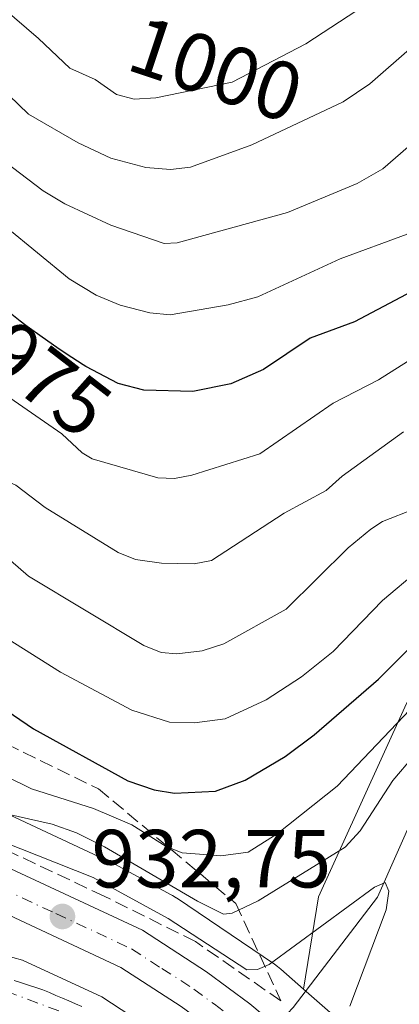
# Model space of a CAD drawing. Units: metres. Extents: x 664883 to 668339, y 4753546 to 4755942.
# Drawn here: x 665407 to 665453, y 4753630 to 4753750 of the extents above; entities that cross this region are included whole.
import ezdxf
from ezdxf.enums import TextEntityAlignment as Align

# ---------------------------------------------------------------- set-up
doc = ezdxf.new("R2010")
doc.units = ezdxf.units.M
doc.header["$MEASUREMENT"] = 0
doc.linetypes.add('DGN Style 3', pattern=[2.307223, 1.648017, -0.659207])
doc.linetypes.add('DGN Style 4', pattern=[2.638475, 1.318413, -0.659207, 0.001648, -0.659207])
for name, color, linetype, lineweight in [('Arbolado forestal CxS', 92, 'Continuous', 0), ('Carretera de calzada única Cxs', 7, 'Continuous', 13), ('Carretera de calzada única eje', 7, 'DGN Style 4', 0), ('Corriente natural Cxs', 4, 'Continuous', 13), ('Corriente natural eje', 4, 'DGN Style 4', 0), ('Corriente natural lineal', 142, 'Continuous', 13), ('Curva de nivel maestra', 30, 'Continuous', 30), ('Curva de nivel normal', 30, 'Continuous', 0), ('Núcleo urbano CxS', 7, 'Continuous', 0), ('Punto de cota en terreno', 7, 'Continuous', 0), ('Rótulo de curva de nivel directora', 7, 'Continuous', 0), ('Rótulo de punto de cota en terreno', 7, 'Continuous', 0), ('Suelo desnudo CxS', 253, 'Continuous', 0), ('Talud superficial', 30, 'DGN Style 3', 0)]:
    doc.layers.add(name, color=color, linetype=linetype, lineweight=lineweight)
doc.styles.add('Style-Arial', font='txt')

# ---------------------------------------------------------------- blocks, each defined once
blk = doc.blocks.new('*U5')
at = {"layer": 'Arbolado forestal CxS', "color": 92, "linetype": 'Continuous', "lineweight": 0}
blk.add_polyline3d([(665444.7339, 4753629.1103, 932.7017), (665441.1805, 4753632.2367, 933.229), (665443.0227, 4753643.4403, 939.3977), (665453.5132, 4753666.5183, 948.3542), (665464.0034, 4753688.5471, 956.6273), (665484.9844, 4753728.4091, 969.1879), (665512.2589, 4753764.0751, 975.3633)], dxfattribs=at)
blk = doc.blocks.new('*U12')
at = {"layer": 'Arbolado forestal CxS', "color": 92, "linetype": 'Continuous', "lineweight": 0}
blk.add_polyline3d([(665453.5132, 4753666.5183, 948.3542), (665443.0227, 4753643.4403, 939.3977), (665441.1805, 4753632.2367, 933.229), (665438.4455, 4753634.6429, 935.4926), (665438.4412, 4753634.6467, 935.4965), (665438.4365, 4753634.6505, 935.5006), (665438.0319, 4753634.9829, 935.8595), (665437.6379, 4753635.2667, 936.1864), (665425.7283, 4753643.3065, 939.2102), (665425.6967, 4753643.3277, 939.2216), (665425.2521, 4753643.6041, 939.3554), (665425.0832, 4753643.6991, 939.3937), (665418.6831, 4753647.1901, 939.7419), (665418.3905, 4753647.3419, 939.6902), (665418.2409, 4753647.4139, 939.6564), (665397.7743, 4753656.9841, 939.6435)], dxfattribs=at)
blk = doc.blocks.new('5PATER')
at = {"layer": 'Punto de cota en terreno', "linetype": 'Continuous', "lineweight": 0}
h = blk.add_hatch(color=51, dxfattribs=at)
edge = h.paths.add_edge_path()
edge.add_ellipse((0, 0), major_axis=(-0.11, -0.111), ratio=0.999422, start_angle=0, end_angle=360)

msp = doc.modelspace()

# ---------------------------------------------------------------- linework, layer by layer
at = {"layer": 'Arbolado forestal CxS', "color": 92, "linetype": 'Continuous', "lineweight": 0}
for points in [[(665550.0239, 4753813.3777, 987.9966), (665512.2589, 4753764.0751, 975.3633), (665484.9844, 4753728.4091, 969.1879), (665464.0034, 4753688.5471, 956.6273), (665453.5132, 4753666.5183, 948.3542), (665443.0227, 4753643.4403, 939.3977), (665441.1805, 4753632.2367, 933.229)], [(665550.0239, 4753813.3777, 987.9966), (665512.2589, 4753764.0751, 975.3633), (665484.9844, 4753728.4091, 969.1879), (665464.0034, 4753688.5471, 956.6273), (665453.5132, 4753666.5183, 948.3542), (665443.0227, 4753643.4403, 939.3977), (665441.1805, 4753632.2367, 933.229)], [(665397.7743, 4753656.9841, 939.6435), (665418.2409, 4753647.4139, 939.6564), (665418.3905, 4753647.3419, 939.6902), (665418.6831, 4753647.1901, 939.7419), (665425.0832, 4753643.6991, 939.3937), (665425.2521, 4753643.6041, 939.3554), (665425.6967, 4753643.3277, 939.2216), (665425.7283, 4753643.3065, 939.2102), (665437.6379, 4753635.2667, 936.1864), (665438.0319, 4753634.9829, 935.8595), (665438.4365, 4753634.6505, 935.5006), (665438.4412, 4753634.6467, 935.4965), (665438.4455, 4753634.6429, 935.4926), (665441.1805, 4753632.2367, 933.229)], [(665441.1805, 4753632.2367, 933.229), (665444.7339, 4753629.1103, 932.7017), (665448.9953, 4753625.3627, 934.9555), (665449.3685, 4753625.0127, 935.2617), (665449.5821, 4753624.7907, 935.4363), (665450.7043, 4753623.5785, 936.3509), (665466.6625, 4753606.3409, 937.7326), (665466.8051, 4753606.1829, 937.7176), (665483.2945, 4753587.3929, 936.9579), (665483.6275, 4753586.9873, 936.822), (665483.7639, 4753586.8041, 936.757), (665489.3239, 4753579.1131, 935.5741), (665489.4923, 4753578.8709, 935.5624), (665489.7687, 4753578.4263, 935.5194), (665489.8135, 4753578.3477, 935.5091), (665493.3733, 4753572.0179, 934.5365), (665493.5753, 4753571.6347, 934.5824), (665493.6863, 4753571.4001, 934.5962), (665496.8945, 4753564.3249, 935.0827), (665498.8543, 4753560.0145, 935.015)]]:
    msp.add_polyline3d(points, dxfattribs=at)
at = {"layer": 'Carretera de calzada única Cxs', "color": 7, "linetype": 'Continuous', "lineweight": 13}
for points in [[(665321.0601, 4753719.1701, 936.4384), (665333.1401, 4753705.3401, 937.3969), (665358.0201, 4753676.7801, 935.7579), (665362.9001, 4753671.7801, 935.4607), (665368.1101, 4753667.3001, 935.4209), (665375.7401, 4753662.0101, 935.0888), (665381.9101, 4753658.6301, 935.2574), (665403.2101, 4753647.9601, 935.0904), (665421.6001, 4753639.3801, 934.8729), (665429.3901, 4753634.3501, 934.9803), (665434.6701, 4753630.4501, 933.4879), (665437.4101, 4753628.1501, 933.1462)], [(665321.0601, 4753719.1701, 936.4384), (665333.1401, 4753705.3401, 937.3969), (665358.0201, 4753676.7801, 935.7579), (665362.9001, 4753671.7801, 935.4607), (665368.1101, 4753667.3001, 935.4209), (665375.7401, 4753662.0101, 935.0888), (665381.9101, 4753658.6301, 935.2574), (665403.2101, 4753647.9601, 935.0904), (665421.6001, 4753639.3801, 934.8729), (665429.3901, 4753634.3501, 934.9803), (665434.6701, 4753630.4501, 933.4879), (665437.4101, 4753628.1501, 933.1462), (665441.6501, 4753624.6101, 935.0637), (665448.9701, 4753617.5101, 935.2359), (665466.1901, 4753599.1201, 935.1476), (665476.3701, 4753587.7201, 935.4309), (665484.3901, 4753577.3101, 932.341), (665486.7401, 4753573.3301, 932.1801), (665492.1501, 4753561.9001, 931.8388), (665492.811, 4753559.8676, 931.5167)], [(665426.3101, 4753630.1301, 932.3391), (665418.9801, 4753634.8701, 933.2898), (665400.8601, 4753643.3201, 933.2169), (665379.4001, 4753654.0801, 934.278), (665372.9001, 4753657.6301, 934.0597), (665364.8101, 4753663.2501, 934.1673), (665359.2101, 4753668.0601, 934.5801), (665354.0501, 4753673.3401, 938.8041), (665324.9601, 4753706.7401, 935.6941)], [(665488.0492, 4753559.7519, 930.1829), (665486.3101, 4753563.6301, 930.7419), (665479.9101, 4753574.5001, 930.2243), (665472.2201, 4753584.4901, 930.4522), (665462.2101, 4753595.7001, 930.9684), (665445.1201, 4753613.9501, 931.9863), (665438.0401, 4753620.8201, 932.0213), (665433.9101, 4753624.2701, 931.7224), (665431.3401, 4753626.4301, 932.007), (665426.3101, 4753630.1301, 932.3391), (665418.9801, 4753634.8701, 933.2898), (665400.8601, 4753643.3201, 933.2169), (665379.4001, 4753654.0801, 934.278), (665372.9001, 4753657.6301, 934.0597), (665364.8101, 4753663.2501, 934.1673), (665359.2101, 4753668.0601, 934.5801), (665354.0501, 4753673.3401, 938.8041), (665324.9601, 4753706.7401, 935.6941)]]:
    msp.add_polyline3d(points, dxfattribs=at)
at = {"layer": 'Carretera de calzada única eje', "color": 7, "linetype": 'DGN Style 4', "lineweight": 0}
msp.add_polyline3d([(665323.0101, 4753712.9501, 935.9617), (665329.0501, 4753706.0401, 936.3248), (665343.5901, 4753689.3401, 935.8585), (665356.0401, 4753675.0601, 936.1541), (665358.6101, 4753672.4201, 934.9543), (665361.0601, 4753669.9201, 934.8146), (665363.8501, 4753667.5101, 934.561), (665366.4601, 4753665.2701, 934.5043), (665370.5001, 4753662.4601, 934.3361), (665374.3201, 4753659.8201, 934.4138), (665377.5701, 4753658.0401, 934.2135), (665380.6501, 4753656.3501, 934.1802), (665391.3801, 4753650.9701, 933.8596), (665402.0301, 4753645.6401, 933.6988), (665411.0901, 4753641.4101, 932.9892), (665420.2901, 4753637.1201, 932.9672), (665423.9501, 4753634.7501, 933.2282), (665427.8501, 4753632.2401, 932.56), (665430.3601, 4753630.3901, 932.7788), (665433.0001, 4753628.4401, 932.5364)], dxfattribs=at)
at = {"layer": 'Corriente natural Cxs', "color": 4, "linetype": 'Continuous', "lineweight": 13}
msp.add_polyline3d([(665406.0301, 4753633.2901, 929.5743), (665406.9001, 4753633.0001, 929.5298), (665407.7601, 4753632.7101, 929.4917), (665408.6301, 4753632.4301, 929.5242), (665409.5001, 4753632.1401, 929.6033), (665410.2901, 4753631.8001, 929.6358), (665411.0801, 4753631.4701, 929.6493), (665411.8701, 4753631.1301, 929.6378), (665412.6601, 4753630.7901, 929.6174), (665413.4501, 4753630.4601, 929.6348), (665414.2401, 4753630.1201, 929.6326)], dxfattribs=at)
msp.add_polyline3d([(665406.0301, 4753633.2901, 929.5743), (665406.9001, 4753633.0001, 929.5298), (665407.7601, 4753632.7101, 929.4917), (665408.6301, 4753632.4301, 929.5242), (665409.5001, 4753632.1401, 929.6033), (665410.2901, 4753631.8001, 929.6358), (665411.0801, 4753631.4701, 929.6493), (665411.8701, 4753631.1301, 929.6378), (665412.6601, 4753630.7901, 929.6174), (665413.4501, 4753630.4601, 929.6348), (665414.2401, 4753630.1201, 929.6326)], dxfattribs=at)
at = {"layer": 'Corriente natural eje', "color": 4, "linetype": 'DGN Style 4', "lineweight": 0}
msp.add_polyline3d([(665294.212, 4753715.3349, 934.2596), (665295.8801, 4753715.3501, 934.3131), (665300.8201, 4753714.8101, 934.0509), (665305.7501, 4753713.6001, 933.5651), (665308.9301, 4753712.2501, 933.4364), (665313.1001, 4753709.5301, 933.4922), (665318.0301, 4753705.1901, 933.008), (665321.3901, 4753701.5301, 932.7386), (665326.1801, 4753694.0501, 932.2523), (665336.2401, 4753675.6701, 932.1006), (665340.6301, 4753670.1701, 931.7473), (665346.0701, 4753664.9801, 931.492), (665349.9701, 4753661.8501, 931.3552), (665356.1401, 4753657.5701, 931.024), (665368.8401, 4753649.7801, 930.5369), (665376.8201, 4753645.2701, 930.6457), (665394.8201, 4753635.8001, 929.602), (665413.5701, 4753628.7801, 928.9821), (665420.8901, 4753623.9401, 928.6615), (665428.1147, 4753618.0012, 928.0461)], dxfattribs=at)
at = {"layer": 'Corriente natural lineal', "color": 142, "linetype": 'Continuous', "lineweight": 13}
msp.add_polyline3d([(665521.5601, 4753764.1701, 971.8314), (665503.7201, 4753731.7801, 960.9996), (665496.4501, 4753715.9201, 957.3243), (665491.9401, 4753709.3901, 956.1037), (665468.8501, 4753676.1001, 946.7928), (665462.9101, 4753668.3401, 944.3808), (665454.8101, 4753653.8001, 939.3402), (665450.1801, 4753643.3901, 936.6472), (665439.9401, 4753630.0101, 932.7204), (665438.5501, 4753628.5501, 932.3398)], dxfattribs=at)
at = {"layer": 'Curva de nivel maestra', "color": 30, "linetype": 'Continuous', "lineweight": 30, "flags": 128}
for points, elevation in [([(665465.55, 4753722.9501), (665447.38, 4753713.3601), (665442.01, 4753711.3701), (665436.34, 4753707.5401), (665432.34, 4753705.8201), (665427.71, 4753704.8801), (665421.78, 4753705.0401), (665418.64, 4753705.8601), (665414.74, 4753707.9001), (665414.41, 4753708.1101), (665412.35, 4753709.4501), (665411.2, 4753710.2301), (665409.4, 4753711.4901), (665407.61, 4753712.7901), (665406.74, 4753713.4401), (665405.1, 4753714.7101)], 975), ([(665399.48, 4753669.9201), (665408.35, 4753663.8601), (665419.83, 4753657.5301), (665423.02, 4753656.4601), (665425.49, 4753656.0301), (665430.47, 4753656.2901), (665434.11, 4753657.6201), (665438.95, 4753660.4901), (665442.47, 4753663.1501), (665450.28, 4753669.9001), (665453.82, 4753673.4101)], 950)]:
    msp.add_lwpolyline(points, dxfattribs=dict(at, elevation=elevation))
at = {"layer": 'Curva de nivel normal', "color": 30, "linetype": 'Continuous', "lineweight": 0, "flags": 128}
for points, elevation in [([(665374.94, 4753767.91), (665400.58, 4753745.49), (665407.76, 4753738.57), (665413.8, 4753735.08), (665417.77, 4753733.24), (665422, 4753732.09), (665425.03, 4753731.84), (665427.46, 4753732.14), (665434.92, 4753734.84), (665446.01, 4753740.07), (665449.24, 4753742.25), (665459.87, 4753751.53)], 990), ([(665370.16, 4753752.96), (665386.86, 4753739.26), (665398.79, 4753728.68), (665404.98, 4753724.87), (665412.71, 4753718.58), (665415.99, 4753716.6), (665418.9, 4753715.38), (665422.52, 4753714.45), (665424.97, 4753714.19), (665432.03, 4753715.42), (665435.64, 4753716.36), (665445.66, 4753720.98), (665453.79, 4753724.01), (665459.52, 4753728.13), (665466.18, 4753735.77), (665469.8, 4753738.8), (665479.84, 4753748.4), (665502.92, 4753767.31)], 980), ([(665394.06, 4753760.64), (665408.98, 4753747.8), (665412.78, 4753744.19), (665415.86, 4753742.8), (665418.46, 4753740.99), (665420.59, 4753740.42), (665423.24, 4753740.55), (665432.51, 4753742.48), (665441.48, 4753747.15), (665451.77, 4753753.9)], 995), ([(665349.96, 4753752.09), (665357.25, 4753749.02), (665361.59, 4753744.36), (665366.48, 4753740.04), (665374.64, 4753730.6), (665404.43, 4753704.85), (665411.79, 4753699.73), (665414.26, 4753697.42), (665415.5, 4753696.68), (665423.48, 4753694.37), (665425.5, 4753694.31), (665427.62, 4753694.71), (665435.86, 4753697.28), (665444.79, 4753703.46), (665450.32, 4753706.29), (665459.2, 4753711.94), (665468.26, 4753716.78), (665474.58, 4753721.48), (665482.84, 4753731.06), (665488.53, 4753735.79), (665506.85, 4753756.07)], 970), ([(665380.36, 4753752.99), (665387.35, 4753746.57), (665391.17, 4753743.71), (665394.76, 4753740.49), (665409.55, 4753729.26), (665412.18, 4753727.69), (665417.76, 4753725.08), (665424.23, 4753722.86), (665425.84, 4753722.93), (665439.22, 4753726.62), (665447.7, 4753730.15), (665450.81, 4753731.94), (665455.45, 4753735.95), (665463, 4753743.92), (665467.33, 4753747.94), (665472.53, 4753752.15)], 985), ([(665453.32, 4753699.95), (665445.88, 4753694.58), (665443.92, 4753692.82), (665438.82, 4753690.1), (665430, 4753684.34), (665427.88, 4753683.91), (665423.91, 4753684.01), (665420.77, 4753684.47), (665418.65, 4753685.32), (665409.79, 4753690.76), (665406.23, 4753693.49), (665404.36, 4753694.33), (665394.02, 4753704.49), (665388.22, 4753708.71), (665376.19, 4753719.34), (665362.94, 4753732.21), (665357.7, 4753738.85), (665352.8, 4753742.43), (665349.43, 4753745.85), (665338.43, 4753750.48)], 965), ([(665326.42, 4753749.11), (665332.39, 4753745.99), (665340.23, 4753742.86), (665342.94, 4753741.18), (665351.96, 4753732.86), (665355.42, 4753728.34), (665361.26, 4753723.3), (665364.05, 4753720.37), (665371.01, 4753715.15), (665382.28, 4753703.64), (665386.76, 4753700.1), (665394.24, 4753693.12), (665403.66, 4753685.97), (665407.76, 4753682.43), (665421.77, 4753673.98), (665423.89, 4753673.16), (665425.79, 4753672.99), (665428.86, 4753673.35), (665431.48, 4753674.19), (665439.06, 4753678.4), (665446.6, 4753685.85), (665449.36, 4753688.14), (665450.8, 4753689.06), (665454.73, 4753690.63)], 960), ([(665455.11, 4753683.12), (665450.79, 4753679.45), (665444.8, 4753673.27), (665440.95, 4753670.2), (665436.64, 4753667.4), (665431.66, 4753665.08), (665427.92, 4753664.59), (665424.91, 4753664.69), (665420.32, 4753666.13), (665411.65, 4753670.76), (665404.52, 4753675.26), (665401.17, 4753677.69), (665397.08, 4753681.36), (665389.26, 4753687.22), (665380.72, 4753694.68), (665369.06, 4753706.52), (665350.58, 4753723.16), (665339.25, 4753734.69), (665335.1, 4753737.5), (665330.45, 4753739.4), (665327.36, 4753741.17), (665323.03, 4753743.02)], 955), ([(665405.06, 4753658.09), (665408.1, 4753656.59), (665415.64, 4753654.2), (665420.3, 4753652.21), (665424.5, 4753649.56), (665426.45, 4753648.8), (665431.14, 4753648.42), (665434.45, 4753648.89), (665437.97, 4753651.09), (665445.28, 4753656.91), (665455.74, 4753667.86)], 945), ([(665403.6, 4753653.86), (665410.65, 4753652.26), (665413.58, 4753651.21), (665417, 4753649.51), (665428.28, 4753642.91), (665431.44, 4753641.36), (665432.52, 4753641.46), (665435.67, 4753642.95), (665446.25, 4753649.5), (665448.07, 4753651.48), (665452.03, 4753657.59), (665454.59, 4753660.6)], 940), ([(665446.8, 4753630.16), (665451.23, 4753641.86), (665451.54, 4753644.15), (665451.1, 4753645.2), (665449.8, 4753644.64), (665437.02, 4753635.22), (665435.59, 4753634.6), (665434.28, 4753634.59), (665424.74, 4753640.82), (665415.61, 4753645.78), (665400.13, 4753651.93)], 935), ([(665422.53, 4753627.45), (665416.65, 4753631.3), (665407.04, 4753635.76), (665392.9, 4753639.65), (665388.7459, 4753641.7137), (665385.4386, 4753643.3673), (665382.462, 4753645.021), (665379.3532, 4753646.6746), (665375.1198, 4753648.3944), (665372.2756, 4753648.9897), (665370.43, 4753648.12), (665370.09, 4753647.46), (665370.29, 4753646.58), (665371.17, 4753645.42), (665373.84, 4753643.26), (665379.53, 4753639.84), (665386.05, 4753635.19), (665393.12, 4753630.96), (665396.42, 4753629.45)], 930)]:
    msp.add_lwpolyline(points, dxfattribs=dict(at, elevation=elevation))
at = {"layer": 'Núcleo urbano CxS', "color": 7, "linetype": 'Continuous', "lineweight": 0}
for points in [[(665397.7743, 4753656.9841, 939.6435), (665418.2409, 4753647.4139, 939.6564), (665418.3905, 4753647.3419, 939.6902), (665418.6831, 4753647.1901, 939.7419), (665425.0832, 4753643.6991, 939.3937), (665425.2521, 4753643.6041, 939.3554), (665425.6967, 4753643.3277, 939.2216), (665425.7283, 4753643.3065, 939.2102), (665437.6379, 4753635.2667, 936.1864), (665438.0319, 4753634.9829, 935.8595), (665438.4365, 4753634.6505, 935.5006), (665438.4412, 4753634.6467, 935.4965), (665438.4455, 4753634.6429, 935.4926), (665441.1805, 4753632.2367, 933.229), (665444.7339, 4753629.1103, 932.7017)], [(665397.7743, 4753656.9841, 939.6435), (665418.2409, 4753647.4139, 939.6564), (665418.3905, 4753647.3419, 939.6902), (665418.6831, 4753647.1901, 939.7419), (665425.0832, 4753643.6991, 939.3937), (665425.2521, 4753643.6041, 939.3554), (665425.6967, 4753643.3277, 939.2216), (665425.7283, 4753643.3065, 939.2102), (665437.6379, 4753635.2667, 936.1864), (665438.0319, 4753634.9829, 935.8595), (665438.4365, 4753634.6505, 935.5006), (665438.4412, 4753634.6467, 935.4965), (665438.4455, 4753634.6429, 935.4926), (665441.1805, 4753632.2367, 933.229)], [(665414.2401, 4753630.1201, 929.6326), (665413.4501, 4753630.4601, 929.6348), (665412.6601, 4753630.7901, 929.6174), (665411.8701, 4753631.1301, 929.6378), (665411.0801, 4753631.4701, 929.6493), (665410.2901, 4753631.8001, 929.6358), (665409.5001, 4753632.1401, 929.6033), (665408.6301, 4753632.4301, 929.5242), (665407.7601, 4753632.7101, 929.4917), (665406.9001, 4753633.0001, 929.5298), (665406.0301, 4753633.2901, 929.5743)], [(665414.2401, 4753630.1201, 929.6326), (665413.4501, 4753630.4601, 929.6348), (665412.6601, 4753630.7901, 929.6174), (665411.8701, 4753631.1301, 929.6378), (665411.0801, 4753631.4701, 929.6493), (665410.2901, 4753631.8001, 929.6358), (665409.5001, 4753632.1401, 929.6033), (665408.6301, 4753632.4301, 929.5242), (665407.7601, 4753632.7101, 929.4917), (665406.9001, 4753633.0001, 929.5298), (665406.0301, 4753633.2901, 929.5743)], [(665441.1805, 4753632.2367, 933.229), (665444.7339, 4753629.1103, 932.7017), (665448.9953, 4753625.3627, 934.9555), (665449.3685, 4753625.0127, 935.2617), (665449.5821, 4753624.7907, 935.4363), (665450.7043, 4753623.5785, 936.3509), (665466.6625, 4753606.3409, 937.7326), (665466.8051, 4753606.1829, 937.7176), (665483.2945, 4753587.3929, 936.9579), (665483.6275, 4753586.9873, 936.822), (665483.7639, 4753586.8041, 936.757), (665489.3239, 4753579.1131, 935.5741), (665489.4923, 4753578.8709, 935.5624), (665489.7687, 4753578.4263, 935.5194), (665489.8135, 4753578.3477, 935.5091), (665493.3733, 4753572.0179, 934.5365), (665493.5753, 4753571.6347, 934.5824), (665493.6863, 4753571.4001, 934.5962), (665496.8945, 4753564.3249, 935.0827), (665498.8543, 4753560.0145, 935.015)]]:
    msp.add_polyline3d(points, dxfattribs=at)
at = {"layer": 'Suelo desnudo CxS', "color": 253, "linetype": 'Continuous', "lineweight": 0}
for points in [[(665406.0301, 4753633.2901, 929.5743), (665406.9001, 4753633.0001, 929.5298), (665407.7601, 4753632.7101, 929.4917), (665408.6301, 4753632.4301, 929.5242), (665409.5001, 4753632.1401, 929.6033), (665410.2901, 4753631.8001, 929.6358), (665411.0801, 4753631.4701, 929.6493), (665411.8701, 4753631.1301, 929.6378), (665412.6601, 4753630.7901, 929.6174), (665413.4501, 4753630.4601, 929.6348), (665414.2401, 4753630.1201, 929.6326)], [(665414.2401, 4753630.1201, 929.6326), (665413.4501, 4753630.4601, 929.6348), (665412.6601, 4753630.7901, 929.6174), (665411.8701, 4753631.1301, 929.6378), (665411.0801, 4753631.4701, 929.6493), (665410.2901, 4753631.8001, 929.6358), (665409.5001, 4753632.1401, 929.6033), (665408.6301, 4753632.4301, 929.5242), (665407.7601, 4753632.7101, 929.4917), (665406.9001, 4753633.0001, 929.5298), (665406.0301, 4753633.2901, 929.5743)]]:
    msp.add_polyline3d(points, dxfattribs=at)
at = {"layer": 'Talud superficial', "color": 30, "linetype": 'DGN Style 3', "lineweight": 0}
msp.add_polyline3d([(665432.9599, 4753642.6182, 947.563), (665438.4265, 4753630.8061, 934.746), (665428.0548, 4753638.0028, 938.428), (665416.9423, 4753643.5343, 935.4543), (665391.3305, 4753655.5994, 936.196), (665373.6563, 4753665.2302, 937.8753), (665358.5221, 4753678.2477, 937.0103), (665343.388, 4753697.4812, 938.6714), (665348.9852, 4753695.3382, 945.7252), (665377.2547, 4753675.8912, 953.1691), (665388.4553, 4753670.1437, 957.3769), (665416.2507, 4753656.5828, 965.1299)], close=True, dxfattribs=at)
for points in [[(665343.388, 4753697.4812, 936.7031), (665348.9852, 4753695.3382, 939.3313), (665377.2547, 4753675.8912, 945.1064), (665388.4553, 4753670.1437, 946.4023), (665416.2507, 4753656.5828, 948.1397), (665432.9599, 4753642.6182, 941.7947), (665438.4265, 4753630.8061, 933.2843)], [(665438.4265, 4753630.8061, 933.2843), (665428.0548, 4753638.0028, 935.0877), (665416.9423, 4753643.5343, 935.2066), (665391.3305, 4753655.5994, 936.0428), (665373.6563, 4753665.2302, 936.1557), (665358.5221, 4753678.2477, 936.243), (665343.388, 4753697.4812, 936.7031)]]:
    msp.add_polyline3d(points, dxfattribs=at)

# ---------------------------------------------------------------- block references
at = {"layer": 'Arbolado forestal CxS', "color": 92, "linetype": 'Continuous', "lineweight": 0}
for name in ['*U12', '*U5']:
    msp.add_blockref(name, (0, 0), dxfattribs=at)
at = {"layer": 'Punto de cota en terreno', "color": 7, "linetype": 'Continuous', "lineweight": 0, "xscale": 10, "yscale": 10, "zscale": 10}
msp.add_blockref('5PATER', (665411.88, 4753641.06, 932.75), dxfattribs=at)

# ---------------------------------------------------------------- texts
at = {"layer": 'Rótulo de curva de nivel directora', "color": 7, "linetype": 'Continuous', "lineweight": 0, "style": 'Style-Arial'}
for s, rotation, p in [('1000', 341.564895, (665430.5458, 4753744.0555)), ('975', 322.24622, (665410.0826, 4753706.3862))]:
    msp.add_text(s, height=7, rotation=rotation, dxfattribs=at).set_placement(p, align=Align.MIDDLE_CENTER)
at = {"layer": 'Rótulo de punto de cota en terreno', "color": 7, "linetype": 'Continuous', "lineweight": 0, "style": 'Style-Arial'}
msp.add_text('932,75', height=7, dxfattribs=at).set_placement((665415.4078, 4753644.5878))

doc.saveas('drawing.dxf')
